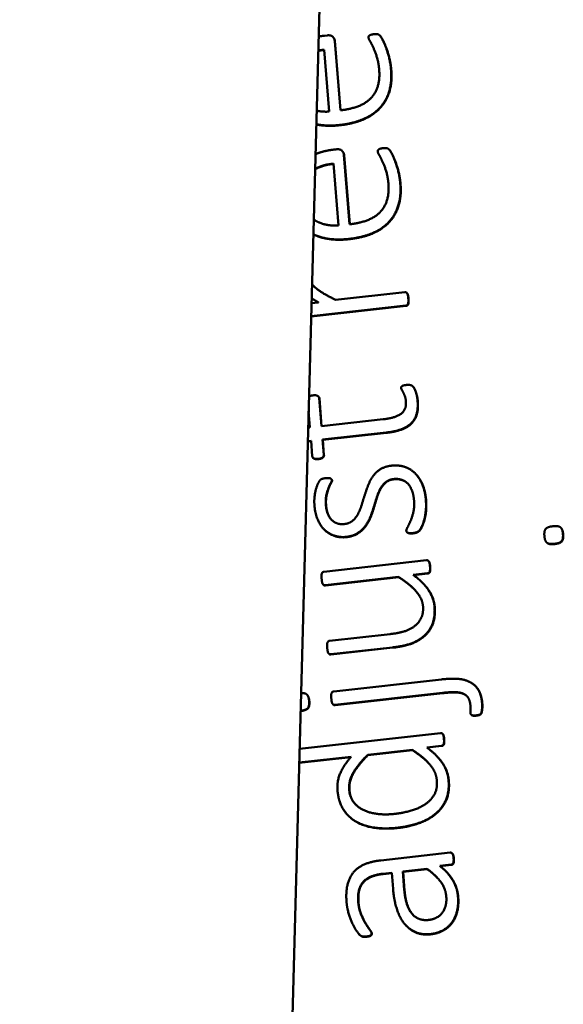
# Model space of a CAD drawing. Units: inches. Extents: x 3 to 236, y -453 to 85.
# Drawn here: x 12 to 12, y 74 to 75 of the extents above; entities that cross this region are included whole.
import ezdxf

# ---------------------------------------------------------------- set-up
doc = ezdxf.new("R2010")
doc.units = ezdxf.units.IN
doc.header["$LTSCALE"] = 8
doc.header["$MEASUREMENT"] = 0
for name, color, linetype, lineweight in [('Dimension (ANSI)', 7, 'Continuous', 25), ('Visible (ANSI)', 7, 'Continuous', 50), ('Visible Narrow (ANSI)', 7, 'Continuous', 35)]:
    doc.layers.add(name, color=color, linetype=linetype, lineweight=lineweight)
doc.styles.get("Standard").update_dxf_attribs({"font": 'calibril.ttf'})
doc.dimstyles.new('Default (ANSI)', dxfattribs={"dimscale": 8, "dimtxt": 0.125, "dimasz": 0.098425, "dimexe": 0.125, "dimexo": 0.0625, "dimgap": 0.031496, "dimtad": 0, "dimtih": 1, "dimtoh": 1, "dimrnd": 1e-08, "dimzin": 4, "dimdsep": 46, "dimtxsty": 'Standard', "dimcen": 0.09, "dimdle": 0.393701, "dimclrd": 256, "dimclre": 256, "dimclrt": 256, "dimadec": 0, "dimazin": 1, "dimtfac": 1, "dimtofl": 0, "dimtmove": 0, "dimatfit": 3, "dimfxl": 1, "dimtolj": 1, "dimtzin": 4, "dimlwd": -1, "dimlwe": -1, "dimarcsym": 0})

# ---------------------------------------------------------------- blocks, each defined once
blk = doc.blocks.new('*D12')
at = {"layer": 'Defpoints', "color": 0, "transparency": 16777216}
for p in [(18.26531, 83.38244), (8.58481, 76.45331), (18.26531, 73.8447)]:
    blk.add_point(p, dxfattribs=at)
at = {"layer": 'Dimension (ANSI)', "transparency": 16777216}
for p, q in [((8.58481, 76.95331), (8.58481, 84.38244)), ((18.26531, 74.3447), (18.26531, 84.38244)), ((9.37221, 83.38244), (11.07738, 83.38244)), ((17.47791, 83.38244), (15.77362, 83.38244))]:
    blk.add_line(p, q, dxfattribs=at)
for points in [[(9.37221, 83.51367), (9.37221, 83.25121), (8.58481, 83.38244)], [(17.47791, 83.51367), (17.47791, 83.25121), (18.26531, 83.38244)]]:
    blk.add_solid(points, dxfattribs=at)
at = {"layer": 'Dimension (ANSI)', "transparency": 16777216, "char_height": 1, "attachment_point": 1}
for s, insert in [('\\A1; 9.68', (11.89396, 84.65595)), ('\\A1;[245.9]', (11.32934, 83.13047))]:
    blk.add_mtext(s, dxfattribs=dict(at, insert=insert))

msp = doc.modelspace()

# ---------------------------------------------------------------- linework, layer by layer
at = {"layer": 'Visible (ANSI)'}
for p, q in [((11.9856, 72.62716), (12.09007, 76.51733)), ((12.04946, 74.79871), (12.0477, 74.79852)), ((12.05345, 74.79761), (12.05328, 74.79779)), ((12.08492, 74.79846), (12.08475, 74.79864)), ((12.04762, 74.78915), (12.05097, 74.74784)), ((12.05835, 74.74866), (12.0546, 74.79502)), ((12.05476, 74.79485), (12.0585, 74.74868)), ((12.05561, 74.72261), (12.05386, 74.72241)), ((12.05961, 74.72151), (12.05944, 74.72169)), ((12.0645, 74.67256), (12.06075, 74.71892)), ((12.06092, 74.71874), (12.06466, 74.67258)), ((12.09107, 74.72235), (12.09091, 74.72253)), ((12.05378, 74.71305), (12.05712, 74.67174)), ((12.1014, 74.6273), (12.05508, 74.62214)), ((12.1028, 74.62669), (12.10263, 74.62687)), ((12.10229, 74.61812), (12.03887, 74.61106)), ((12.03888, 74.61126), (12.10213, 74.6183)), ((12.04377, 74.62042), (12.03911, 74.6199)), ((12.10698, 74.56406), (12.10681, 74.56424)), ((12.0439, 74.55736), (12.04373, 74.55753)), ((12.04571, 74.53773), (12.0442, 74.55646)), ((12.04437, 74.55628), (12.04587, 74.53775)), ((12.03717, 74.54777), (12.03806, 74.53688)), ((12.08695, 74.54232), (12.04571, 74.53773)), ((12.03806, 74.53688), (12.03688, 74.53675)), ((12.04644, 74.52873), (12.08897, 74.53347)), ((12.08914, 74.53329), (12.04661, 74.52855)), ((12.03663, 74.52764), (12.03878, 74.52788)), ((12.0388, 74.52768), (12.03663, 74.52744)), ((12.03878, 74.52788), (12.0396, 74.51778)), ((12.04661, 74.52855), (12.04644, 74.52873)), ((12.04726, 74.51864), (12.04644, 74.52873)), ((12.04661, 74.52855), (12.04743, 74.51846)), ((12.04023, 74.51647), (12.04006, 74.51665)), ((12.05245, 74.50227), (12.05228, 74.50245)), ((12.10884, 74.50562), (12.10867, 74.5058)), ((12.04734, 74.46898), (12.04718, 74.46916)), ((12.10291, 74.46681), (12.10274, 74.46699)), ((12.20568, 74.46975), (12.20551, 74.46993)), ((12.19611, 74.45998), (12.19594, 74.46016)), ((12.11589, 74.44819), (12.04743, 74.44057)), ((12.11728, 74.44766), (12.11711, 74.44784)), ((12.04816, 74.43157), (12.09724, 74.43704)), ((12.09741, 74.43686), (12.04833, 74.43139)), ((12.09741, 74.43686), (12.09724, 74.43704)), ((12.1069, 74.43848), (12.11659, 74.43956)), ((12.11675, 74.43938), (12.10713, 74.43831)), ((12.04704, 74.43179), (12.04687, 74.43197)), ((12.11408, 74.43221), (12.11391, 74.43238)), ((12.09167, 74.3989), (12.05117, 74.39439)), ((12.05189, 74.38539), (12.09323, 74.39)), ((12.09339, 74.38982), (12.05206, 74.38521)), ((12.05078, 74.38561), (12.05061, 74.38579)), ((12.12577, 74.36861), (12.0539, 74.36061)), ((12.14883, 74.36383), (12.14866, 74.36401)), ((12.03624, 74.35826), (12.03608, 74.35843)), ((12.05463, 74.35161), (12.1265, 74.35961)), ((12.12667, 74.35943), (12.05479, 74.35143)), ((12.05349, 74.35191), (12.05332, 74.35209)), ((12.14574, 74.34495), (12.14558, 74.34513)), ((12.12523, 74.3327), (12.03112, 74.32222)), ((12.12677, 74.33213), (12.1266, 74.33231)), ((12.11603, 74.32325), (12.12591, 74.32435)), ((12.12607, 74.32417), (12.11627, 74.32308)), ((12.03087, 74.31312), (12.06562, 74.31699)), ((12.06542, 74.31677), (12.03087, 74.31292)), ((12.0766, 74.31821), (12.1064, 74.32153)), ((12.07677, 74.31803), (12.0766, 74.31821)), ((12.10657, 74.32135), (12.07677, 74.31803)), ((12.10657, 74.32135), (12.1064, 74.32153)), ((12.12302, 74.31707), (12.12286, 74.31725)), ((12.06331, 74.27798), (12.06314, 74.27816)), ((12.13168, 74.25292), (12.08537, 74.24777)), ((12.13309, 74.25232), (12.13292, 74.2525)), ((12.12467, 74.24409), (12.13233, 74.24494)), ((12.1325, 74.24476), (12.1249, 74.24391)), ((12.08674, 74.23884), (12.09265, 74.2395)), ((12.09266, 74.2393), (12.08691, 74.23866)), ((12.09265, 74.2395), (12.09352, 74.22867)), ((12.10003, 74.24032), (12.11617, 74.24212)), ((12.1002, 74.24014), (12.10003, 74.24032)), ((12.10103, 74.22793), (12.10003, 74.24032)), ((12.11634, 74.24194), (12.1002, 74.24014)), ((12.1002, 74.24014), (12.1012, 74.22775)), ((12.11634, 74.24194), (12.11617, 74.24212)), ((12.12941, 74.23983), (12.12924, 74.24001)), ((12.10232, 74.20416), (12.10215, 74.20434)), ((12.07105, 74.19821), (12.07089, 74.19839))]:
    msp.add_line(p, q, dxfattribs=at)
for points in [[(12.0477, 74.79852), (12.04576, 74.7983), (12.04389, 74.79794)], [(12.0546, 74.79502), (12.05448, 74.7964), (12.05222, 74.79902), (12.04946, 74.79871)], [(12.08104, 74.79954), (12.07993, 74.79942), (12.07847, 74.79907), (12.07749, 74.7985), (12.0771, 74.79762), (12.07713, 74.79726)], [(12.07713, 74.79726), (12.0772, 74.79643), (12.07914, 74.79313), (12.08161, 74.78784), (12.08388, 74.7805), (12.08426, 74.77582)], [(12.09219, 74.77559), (12.0918, 74.78046), (12.08966, 74.78855), (12.08721, 74.79467), (12.08504, 74.79841), (12.08424, 74.79907), (12.08347, 74.79944), (12.08262, 74.79953), (12.08159, 74.7996), (12.08104, 74.79954)], [(12.04364, 74.78858), (12.04554, 74.78896), (12.04762, 74.78915)], [(12.04764, 74.78896), (12.04554, 74.78875), (12.04364, 74.78837)], [(12.05793, 74.73889), (12.06706, 74.73991), (12.08046, 74.74575), (12.08902, 74.75504), (12.09283, 74.76769), (12.09219, 74.77559)], [(12.09236, 74.77541), (12.093, 74.76752), (12.08918, 74.75486), (12.08063, 74.74557), (12.06723, 74.73973), (12.05809, 74.73871)], [(12.08426, 74.77582), (12.08481, 74.76912), (12.08158, 74.75949), (12.07475, 74.75299), (12.06471, 74.74937), (12.05835, 74.74866)], [(12.05097, 74.74784), (12.04667, 74.74754), (12.04256, 74.74842)], [(12.04232, 74.73934), (12.04933, 74.73793), (12.05793, 74.73889)], [(12.0872, 74.72344), (12.08609, 74.72332), (12.08463, 74.72297), (12.08365, 74.7224), (12.08326, 74.72152), (12.08329, 74.72115)], [(12.09835, 74.69949), (12.09796, 74.70435), (12.09581, 74.71245), (12.09336, 74.71857), (12.0912, 74.72231), (12.0904, 74.72296), (12.08963, 74.72334), (12.08878, 74.72343), (12.08775, 74.7235), (12.0872, 74.72344)], [(12.06075, 74.71892), (12.06064, 74.7203), (12.05838, 74.72292), (12.05561, 74.72261)], [(12.08329, 74.72115), (12.08335, 74.72032), (12.0853, 74.71702), (12.08777, 74.71174), (12.09004, 74.7044), (12.09042, 74.69971)], [(12.0538, 74.71286), (12.04648, 74.71214), (12.04151, 74.70925)], [(12.04152, 74.70953), (12.04649, 74.71236), (12.05378, 74.71305)], [(12.06408, 74.66279), (12.07322, 74.6638), (12.08661, 74.66965), (12.09517, 74.67894), (12.09899, 74.69159), (12.09835, 74.69949)], [(12.09852, 74.69931), (12.09916, 74.69141), (12.09534, 74.67876), (12.08678, 74.66947), (12.07339, 74.66362), (12.06425, 74.66261)], [(12.09042, 74.69971), (12.09096, 74.69301), (12.08774, 74.68339), (12.08091, 74.67689), (12.07087, 74.67327), (12.0645, 74.67256)], [(12.03945, 74.63259), (12.03986, 74.63206), (12.04034, 74.63154)], [(12.1037, 74.62301), (12.1036, 74.6243), (12.10318, 74.62601), (12.10263, 74.62697), (12.10186, 74.62735), (12.1014, 74.6273)], [(12.0392, 74.62313), (12.04123, 74.62182), (12.04377, 74.62042)], [(12.04364, 74.6204), (12.04117, 74.62177), (12.0392, 74.62306)], [(12.10213, 74.6183), (12.10259, 74.61835), (12.1033, 74.6188), (12.10367, 74.61995), (12.1038, 74.62173), (12.1037, 74.62301)], [(12.10387, 74.62283), (12.10397, 74.62155), (12.10384, 74.61977), (12.10346, 74.61862), (12.10276, 74.61817), (12.10229, 74.61812)], [(12.10223, 74.56523), (12.10121, 74.56512), (12.09994, 74.56479), (12.09914, 74.56424), (12.09891, 74.56366), (12.09894, 74.56329)], [(12.09894, 74.56329), (12.09899, 74.56265), (12.09986, 74.56117), (12.10096, 74.55907), (12.10194, 74.55622), (12.10208, 74.55438)], [(12.10989, 74.5546), (12.10976, 74.55616), (12.10914, 74.55924), (12.10817, 74.562), (12.10707, 74.56411), (12.10578, 74.56507), (12.1038, 74.56541), (12.10223, 74.56523)], [(12.0442, 74.55646), (12.04412, 74.55747), (12.04208, 74.55854), (12.04023, 74.55833)], [(12.0439, 74.55736), (12.04432, 74.55691), (12.04437, 74.55628)], [(12.10208, 74.55438), (12.10256, 74.5485), (12.0948, 74.54319), (12.08695, 74.54232)], [(12.08897, 74.53347), (12.09469, 74.53411), (12.10302, 74.53707), (12.10819, 74.54218), (12.11029, 74.54955), (12.10989, 74.5546)], [(12.11005, 74.55442), (12.11046, 74.54937), (12.10836, 74.54201), (12.10319, 74.53689), (12.09486, 74.53393), (12.08914, 74.53329)], [(12.0396, 74.51778), (12.03965, 74.51723), (12.04017, 74.51646), (12.04124, 74.51593), (12.04265, 74.51581), (12.04366, 74.51592)], [(12.04366, 74.51592), (12.04551, 74.51612), (12.04735, 74.51753), (12.04726, 74.51864)], [(12.04743, 74.51846), (12.04752, 74.51735), (12.04567, 74.51595), (12.04383, 74.51574)], [(12.09235, 74.51133), (12.0881, 74.51086), (12.08217, 74.50714), (12.07823, 74.5017), (12.07561, 74.49502), (12.07355, 74.48822), (12.07148, 74.48159), (12.06856, 74.47627), (12.06428, 74.47273), (12.06096, 74.47236)], [(12.11542, 74.48843), (12.11497, 74.49403), (12.11135, 74.50308), (12.10537, 74.50917), (12.09733, 74.51189), (12.09235, 74.51133)], [(12.04852, 74.50303), (12.04769, 74.50294), (12.04641, 74.50261), (12.04551, 74.50232), (12.04472, 74.50168), (12.04365, 74.49999), (12.04232, 74.49678), (12.04127, 74.4925), (12.04085, 74.48735), (12.04106, 74.48478)], [(12.05264, 74.50163), (12.0526, 74.50209), (12.05199, 74.50277), (12.05093, 74.50311), (12.04944, 74.50313), (12.04852, 74.50303)], [(12.04866, 74.48517), (12.04837, 74.48875), (12.0496, 74.49435), (12.05121, 74.49851), (12.05268, 74.50108), (12.05264, 74.50163)], [(12.0528, 74.50146), (12.05285, 74.5009), (12.05138, 74.49833), (12.04976, 74.49417), (12.04854, 74.48857), (12.04883, 74.48499)], [(12.06212, 74.46379), (12.06655, 74.46428), (12.07267, 74.46802), (12.0768, 74.47339), (12.07952, 74.47999), (12.08158, 74.48679), (12.08356, 74.49331), (12.08649, 74.49855), (12.09058, 74.50206), (12.09381, 74.50242)], [(12.09398, 74.50224), (12.09075, 74.50188), (12.08666, 74.49837), (12.08373, 74.49313), (12.08175, 74.48661), (12.07969, 74.47981), (12.07697, 74.47321), (12.07284, 74.46784), (12.06672, 74.4641), (12.06229, 74.46361)], [(12.09381, 74.50242), (12.09695, 74.50277), (12.10193, 74.50101), (12.10532, 74.49712), (12.10726, 74.4916), (12.10754, 74.48811)], [(12.10754, 74.48811), (12.10789, 74.48379), (12.10629, 74.47704), (12.10418, 74.47208), (12.10232, 74.46863), (12.10238, 74.46781)], [(12.1066, 74.46633), (12.10845, 74.46653), (12.11069, 74.46753), (12.11204, 74.46934), (12.11378, 74.47315), (12.11512, 74.47839), (12.11571, 74.48485), (12.11542, 74.48843)], [(12.11559, 74.48825), (12.11588, 74.48467), (12.11529, 74.47821), (12.11394, 74.47297), (12.1122, 74.46916), (12.11086, 74.46735), (12.10861, 74.46636), (12.10677, 74.46615)], [(12.04106, 74.48478), (12.04154, 74.47882), (12.04558, 74.47037), (12.05147, 74.46538), (12.05862, 74.4634), (12.06212, 74.46379)], [(12.06096, 74.47236), (12.05856, 74.4721), (12.05436, 74.47339), (12.05104, 74.47654), (12.04894, 74.48168), (12.04866, 74.48517)], [(12.10238, 74.46781), (12.10242, 74.46735), (12.10303, 74.46667), (12.10409, 74.46633), (12.10559, 74.46622), (12.1066, 74.46633)], [(12.20025, 74.47092), (12.19656, 74.47051), (12.19427, 74.46775), (12.19454, 74.46445)], [(12.20692, 74.46564), (12.20664, 74.46904), (12.20385, 74.47132), (12.20025, 74.47092)], [(12.20568, 74.46975), (12.20684, 74.46852), (12.20708, 74.46546)], [(12.19454, 74.46445), (12.19481, 74.46105), (12.1976, 74.45877), (12.2012, 74.45917)], [(12.2012, 74.45917), (12.20489, 74.45958), (12.20718, 74.46234), (12.20692, 74.46564)], [(12.20708, 74.46546), (12.20735, 74.46216), (12.20506, 74.4594), (12.20137, 74.45899)], [(12.11817, 74.44409), (12.11808, 74.44528), (12.11767, 74.4469), (12.11712, 74.44796), (12.11635, 74.44824), (12.11589, 74.44819)], [(12.04743, 74.44057), (12.04697, 74.44052), (12.04627, 74.43998), (12.0458, 74.4389), (12.04575, 74.43714), (12.04586, 74.43585)], [(12.11659, 74.43956), (12.11705, 74.43961), (12.11776, 74.44006), (12.11814, 74.44103), (12.11829, 74.44271), (12.11817, 74.44409)], [(12.11834, 74.44391), (12.11845, 74.44253), (12.11831, 74.44085), (12.11792, 74.43988), (12.11722, 74.43943), (12.11675, 74.43938)], [(12.04586, 74.43585), (12.04596, 74.43457), (12.04629, 74.43284), (12.04693, 74.4318), (12.0477, 74.43152), (12.04816, 74.43157)], [(12.09724, 74.43704), (12.1049, 74.43205), (12.11312, 74.42259), (12.11353, 74.41745)], [(12.10824, 74.42818), (12.10424, 74.43242), (12.09741, 74.43686)], [(12.12118, 74.41728), (12.12073, 74.42279), (12.11392, 74.43333), (12.1069, 74.43848)], [(12.11353, 74.41745), (12.11386, 74.41341), (12.11121, 74.407), (12.1059, 74.40243), (12.09803, 74.39961), (12.09167, 74.3989)], [(12.09323, 74.39), (12.10051, 74.39081), (12.11056, 74.39443), (12.11794, 74.4009), (12.12172, 74.41058), (12.12118, 74.41728)], [(12.12135, 74.4171), (12.12189, 74.4104), (12.11811, 74.40072), (12.11072, 74.39425), (12.10068, 74.39063), (12.09339, 74.38982)], [(12.05117, 74.39439), (12.0507, 74.39434), (12.05, 74.3938), (12.04953, 74.39273), (12.04949, 74.39096), (12.04959, 74.38968)], [(12.04959, 74.38968), (12.0497, 74.38839), (12.05002, 74.38667), (12.05066, 74.38563), (12.05143, 74.38534), (12.05189, 74.38539)], [(12.15294, 74.35264), (12.15252, 74.35788), (12.14881, 74.3646), (12.14217, 74.3684), (12.13315, 74.36943), (12.12577, 74.36861)], [(12.03624, 74.35826), (12.0374, 74.35702), (12.03765, 74.35397)], [(12.0539, 74.36061), (12.05344, 74.36056), (12.05274, 74.36002), (12.05226, 74.35894), (12.05222, 74.35718), (12.05232, 74.35589)], [(12.05232, 74.35589), (12.05243, 74.35461), (12.05275, 74.35288), (12.05339, 74.35194), (12.05416, 74.35156), (12.05463, 74.35161)], [(12.1265, 74.35961), (12.13259, 74.36029), (12.13886, 74.35988), (12.14293, 74.35783), (12.14491, 74.35407), (12.14514, 74.35131)], [(12.03765, 74.35397), (12.03791, 74.35066), (12.03562, 74.34791), (12.03193, 74.3475)], [(12.14514, 74.35131), (12.1453, 74.34929), (12.14515, 74.3465), (12.14519, 74.34604)], [(12.14912, 74.34462), (12.14967, 74.34469), (12.15059, 74.34488), (12.15159, 74.34518), (12.15236, 74.346), (12.15278, 74.34772), (12.1531, 74.35072), (12.15294, 74.35264)], [(12.15311, 74.35247), (12.15326, 74.35054), (12.15295, 74.34754), (12.15253, 74.34582), (12.15176, 74.345), (12.15076, 74.3447), (12.14984, 74.34451), (12.14929, 74.34444)], [(12.03193, 74.3475), (12.03186, 74.34749), (12.0318, 74.34748)], [(12.14519, 74.34604), (12.14523, 74.34558), (12.14575, 74.3449), (12.14671, 74.34454), (12.14811, 74.34451), (12.14912, 74.34462)], [(12.12749, 74.32888), (12.1274, 74.33007), (12.12709, 74.33152), (12.12655, 74.33248), (12.12569, 74.33275), (12.12523, 74.3327)], [(12.12591, 74.32435), (12.12637, 74.3244), (12.12715, 74.32504), (12.12753, 74.3261), (12.12759, 74.32768), (12.12749, 74.32888)], [(12.1306, 74.30088), (12.13004, 74.30776), (12.12237, 74.31858), (12.11603, 74.32325)], [(12.12766, 74.3287), (12.12776, 74.3275), (12.1277, 74.32592), (12.12732, 74.32486), (12.12654, 74.32422), (12.12607, 74.32417)], [(12.06562, 74.31699), (12.06067, 74.31143), (12.05596, 74.30063), (12.05646, 74.29448)], [(12.06424, 74.29488), (12.06378, 74.30057), (12.07013, 74.31184), (12.0766, 74.31821)], [(12.07677, 74.31803), (12.0703, 74.31166), (12.06395, 74.30039), (12.06441, 74.2947)], [(12.1064, 74.32153), (12.11073, 74.31867), (12.11673, 74.31351), (12.12067, 74.30848), (12.12256, 74.3036), (12.12278, 74.30084)], [(12.12278, 74.30084), (12.12322, 74.29543), (12.11872, 74.2877), (12.11068, 74.28245), (12.10012, 74.27942), (12.0945, 74.2788)], [(12.09664, 74.26959), (12.10402, 74.27041), (12.11697, 74.27491), (12.12631, 74.28252), (12.13119, 74.29353), (12.1306, 74.30088)], [(12.13077, 74.3007), (12.13136, 74.29335), (12.12648, 74.28234), (12.11713, 74.27473), (12.10419, 74.27023), (12.0968, 74.26941)], [(12.05646, 74.29448), (12.05703, 74.28732), (12.06317, 74.27707), (12.07364, 74.27082), (12.08787, 74.26861), (12.09664, 74.26959)], [(12.0945, 74.2788), (12.08924, 74.27821), (12.07873, 74.27917), (12.07023, 74.28295), (12.06466, 74.28974), (12.06424, 74.29488)], [(12.13394, 74.24919), (12.13383, 74.25057), (12.13333, 74.25209), (12.13242, 74.25301), (12.13168, 74.25292)], [(12.08537, 74.24777), (12.07946, 74.24711), (12.07045, 74.24351), (12.06456, 74.23693), (12.06192, 74.22691), (12.06249, 74.21993)], [(12.13684, 74.22367), (12.13637, 74.22955), (12.13003, 74.24005), (12.12467, 74.24409)], [(12.13233, 74.24494), (12.13307, 74.24502), (12.13382, 74.24603), (12.13404, 74.24791), (12.13394, 74.24919)], [(12.13411, 74.24901), (12.13421, 74.24773), (12.13399, 74.24585), (12.13324, 74.24484), (12.1325, 74.24476)], [(12.07031, 74.21988), (12.06993, 74.22456), (12.07163, 74.23123), (12.07582, 74.23578), (12.08241, 74.23836), (12.08674, 74.23884)], [(12.08691, 74.23866), (12.08257, 74.23818), (12.07599, 74.2356), (12.07179, 74.23105), (12.0701, 74.22438), (12.07048, 74.2197)], [(12.11617, 74.24212), (12.12231, 74.23762), (12.1286, 74.22896), (12.12903, 74.22364)], [(12.12318, 74.23602), (12.12043, 74.23894), (12.11634, 74.24194)], [(12.09352, 74.22867), (12.09412, 74.22132), (12.09786, 74.20961), (12.10418, 74.2017), (12.11295, 74.19795), (12.11867, 74.19858)], [(12.11726, 74.20797), (12.11385, 74.20759), (12.10828, 74.20965), (12.10406, 74.21465), (12.10147, 74.22251), (12.10103, 74.22793)], [(12.12903, 74.22364), (12.12958, 74.21684), (12.12317, 74.20863), (12.11726, 74.20797)], [(12.11867, 74.19858), (12.12328, 74.1991), (12.13041, 74.20304), (12.1352, 74.2095), (12.13727, 74.21835), (12.13684, 74.22367)], [(12.06249, 74.21993), (12.06278, 74.21626), (12.06475, 74.20925), (12.06747, 74.20326), (12.07044, 74.19868), (12.07244, 74.19705), (12.07441, 74.19681), (12.07598, 74.19698)], [(12.07914, 74.19928), (12.07908, 74.20001), (12.07658, 74.20335), (12.07347, 74.20847), (12.07067, 74.21538), (12.07031, 74.21988)], [(12.07048, 74.2197), (12.07084, 74.2152), (12.07364, 74.20829), (12.07675, 74.20317), (12.07925, 74.19983), (12.07931, 74.1991)], [(12.13701, 74.22349), (12.13744, 74.21817), (12.13536, 74.20932), (12.13058, 74.20286), (12.12345, 74.19892), (12.11884, 74.19841)], [(12.07598, 74.19698), (12.0769, 74.19708), (12.07818, 74.19741), (12.07896, 74.19805), (12.07918, 74.19882), (12.07914, 74.19928)], [(12.07931, 74.1991), (12.07935, 74.19864), (12.07913, 74.19788), (12.07835, 74.19723), (12.07707, 74.1969), (12.07615, 74.1968)]]:
    msp.add_open_spline(points, degree=2, dxfattribs=at)
for points, knots in [([(12.05345, 74.79761), (12.05349, 74.79757), (12.05465, 74.79622), (12.05476, 74.79485)], [0.968664, 0.968664, 0.968664, 1, 2, 2, 2]), ([(12.08492, 74.79846), (12.08534, 74.79801), (12.08737, 74.79449), (12.08982, 74.78837), (12.09197, 74.78028), (12.09236, 74.77541)], [4.121202, 4.121202, 4.121202, 5, 6, 7, 8, 8, 8]), ([(12.05809, 74.73871), (12.04942, 74.73775), (12.04234, 74.73919), (12.04232, 74.7392)], [0, 0, 0, 1, 1.003911, 1.003911, 1.003911]), ([(12.05386, 74.72241), (12.04749, 74.72171), (12.04182, 74.71944), (12.04178, 74.71943)], [-4, -4, -4, -3, -2.993488, -2.993488, -2.993488]), ([(12.05961, 74.72151), (12.05964, 74.72147), (12.06081, 74.72012), (12.06092, 74.71874)], [0.968664, 0.968664, 0.968664, 1, 2, 2, 2]), ([(12.09107, 74.72235), (12.0915, 74.7219), (12.09353, 74.71839), (12.09598, 74.71227), (12.09813, 74.70417), (12.09852, 74.69931)], [4.121202, 4.121202, 4.121202, 5, 6, 7, 8, 8, 8]), ([(12.05712, 74.67174), (12.05259, 74.67142), (12.04399, 74.67341), (12.04061, 74.67569)], [-4, -4, -4, -3, -2.008164, -2.008164, -2.008164]), ([(12.06425, 74.66261), (12.05558, 74.66164), (12.04405, 74.66399), (12.04034, 74.66578)], [0, 0, 0, 1, 1.635159, 1.635159, 1.635159]), ([(12.04035, 74.66588), (12.04398, 74.66415), (12.05541, 74.66182), (12.06408, 74.66279)], [-1.620551, -1.620551, -1.620551, -1, 0, 0, 0]), ([(12.05508, 74.62214), (12.05024, 74.62447), (12.04358, 74.62855), (12.04029, 74.6315), (12.03945, 74.63255)], [-4, -4, -4, -3, -2, -1.441613, -1.441613, -1.441613]), ([(12.1028, 74.62669), (12.10295, 74.62653), (12.10335, 74.62583), (12.10376, 74.62412), (12.10387, 74.62283)], [1.542139, 1.542139, 1.542139, 2, 3, 4, 4, 4]), ([(12.10698, 74.56406), (12.1074, 74.56361), (12.10834, 74.56183), (12.10931, 74.55906), (12.10993, 74.55598), (12.11005, 74.55442)], [2.304261, 2.304261, 2.304261, 3, 4, 5, 6, 6, 6]), ([(12.04023, 74.55833), (12.03922, 74.55822), (12.0379, 74.5578), (12.03744, 74.55746)], [-4, -4, -4, -3, -2.064087, -2.064087, -2.064087]), ([(12.04383, 74.51574), (12.04281, 74.51563), (12.04141, 74.51575), (12.04048, 74.51621), (12.04023, 74.51647)], [0, 0, 0, 1, 2, 2.741455, 2.741455, 2.741455]), ([(12.05245, 74.50227), (12.05245, 74.50226), (12.05277, 74.50191), (12.0528, 74.50146)], [2.975629, 2.975629, 2.975629, 3, 4, 4, 4]), ([(12.10346, 74.49925), (12.10186, 74.50091), (12.09712, 74.50259), (12.09398, 74.50224)], [2.095727, 2.095727, 2.095727, 3, 4, 4, 4]), ([(12.10884, 74.50562), (12.11162, 74.50266), (12.11514, 74.49385), (12.11559, 74.48825)], [2.052044, 2.052044, 2.052044, 3, 4, 4, 4]), ([(12.04883, 74.48499), (12.04911, 74.4815), (12.05105, 74.47674), (12.05239, 74.47527)], [0, 0, 0, 1, 1.853562, 1.853562, 1.853562]), ([(12.06229, 74.46361), (12.05878, 74.46322), (12.05164, 74.4652), (12.04799, 74.46829), (12.04734, 74.46898)], [0, 0, 0, 1, 2, 2.237663, 2.237663, 2.237663]), ([(12.10677, 74.46615), (12.10575, 74.46604), (12.10426, 74.46615), (12.10322, 74.46649), (12.10291, 74.46681)], [0, 0, 0, 1, 2, 2.975629, 2.975629, 2.975629]), ([(12.20137, 74.45899), (12.19777, 74.45859), (12.19624, 74.45984), (12.19611, 74.45998)], [0, 0, 0, 1, 1.100367, 1.100367, 1.100367]), ([(12.11728, 74.44766), (12.11743, 74.44749), (12.11784, 74.44673), (12.11825, 74.4451), (12.11834, 74.44391)], [1.535048, 1.535048, 1.535048, 2, 3, 4, 4, 4]), ([(12.04833, 74.43139), (12.04786, 74.43134), (12.04725, 74.43157), (12.04704, 74.43179)], [0, 0, 0, 1, 1.60047, 1.60047, 1.60047]), ([(12.11408, 74.43221), (12.11609, 74.43006), (12.1209, 74.42261), (12.12135, 74.4171)], [0.588102, 0.588102, 0.588102, 1, 2, 2, 2]), ([(12.05206, 74.38521), (12.0516, 74.38516), (12.05099, 74.38539), (12.05078, 74.38561)], [0, 0, 0, 1, 1.60047, 1.60047, 1.60047]), ([(12.14883, 74.36383), (12.14998, 74.3626), (12.15269, 74.3577), (12.15311, 74.35247)], [2.542171, 2.542171, 2.542171, 3, 4, 4, 4]), ([(12.03748, 74.35415), (12.0372, 74.35754), (12.03468, 74.35961), (12.03212, 74.35952)], [-2, -2, -2, -1, -0.192793, -0.192793, -0.192793]), ([(12.14299, 74.35728), (12.14219, 74.35811), (12.13903, 74.3597), (12.13275, 74.36011), (12.12667, 74.35943)], [1.447751, 1.447751, 1.447751, 2, 3, 4, 4, 4]), ([(12.0318, 74.34768), (12.03546, 74.34809), (12.03775, 74.35084), (12.03748, 74.35415)], [-1.994994, -1.994994, -1.994994, -1, 0, 0, 0]), ([(12.05479, 74.35143), (12.05433, 74.35138), (12.0537, 74.35169), (12.05349, 74.35191)], [0, 0, 0, 1, 1.623863, 1.623863, 1.623863]), ([(12.14929, 74.34444), (12.14827, 74.34433), (12.14688, 74.34436), (12.14599, 74.34469), (12.14574, 74.34495)], [0, 0, 0, 1, 2, 2.838958, 2.838958, 2.838958]), ([(12.12677, 74.33213), (12.12689, 74.332), (12.12726, 74.33134), (12.12757, 74.32989), (12.12766, 74.3287)], [1.628409, 1.628409, 1.628409, 2, 3, 4, 4, 4]), ([(12.11704, 74.31293), (12.11564, 74.31441), (12.11089, 74.31849), (12.10657, 74.32135)], [2.417678, 2.417678, 2.417678, 3, 4, 4, 4]), ([(12.12302, 74.31707), (12.12489, 74.31509), (12.13021, 74.30758), (12.13077, 74.3007)], [0.612445, 0.612445, 0.612445, 1, 2, 2, 2]), ([(12.06441, 74.2947), (12.06483, 74.28956), (12.06796, 74.28574), (12.06833, 74.28535)], [0, 0, 0, 1, 1.123946, 1.123946, 1.123946]), ([(12.0968, 74.26941), (12.08804, 74.26843), (12.0738, 74.27064), (12.06559, 74.27555), (12.06331, 74.27798)], [0, 0, 0, 1, 2, 2.569861, 2.569861, 2.569861]), ([(12.13309, 74.25232), (12.13351, 74.25187), (12.134, 74.25039), (12.13411, 74.24901)], [1.0524, 1.0524, 1.0524, 2, 3, 3, 3]), ([(12.12941, 74.23983), (12.13169, 74.23739), (12.13654, 74.22937), (12.13701, 74.22349)], [0.471817, 0.471817, 0.471817, 1, 2, 2, 2]), ([(12.1012, 74.22775), (12.10164, 74.22233), (12.10423, 74.21447), (12.10654, 74.21174), (12.10674, 74.21151)], [0, 0, 0, 1, 2, 2.094423, 2.094423, 2.094423]), ([(12.11884, 74.19841), (12.11312, 74.19777), (12.10511, 74.20119), (12.10232, 74.20416)], [0, 0, 0, 1, 1.826655, 1.826655, 1.826655]), ([(12.07615, 74.1968), (12.07458, 74.19663), (12.0726, 74.19687), (12.07135, 74.1979), (12.07105, 74.19821)], [0, 0, 0, 1, 2, 2.260454, 2.260454, 2.260454])]:
    msp.add_open_spline(points, degree=2, knots=knots, dxfattribs=at)
at = {"layer": 'Visible Narrow (ANSI)'}
for p, q in [((12.05476, 74.79485), (12.0546, 74.79502)), ((12.09236, 74.77541), (12.09219, 74.77559)), ((12.05809, 74.73871), (12.05793, 74.73889)), ((12.06092, 74.71874), (12.06075, 74.71892)), ((12.09852, 74.69931), (12.09835, 74.69949)), ((12.06425, 74.66261), (12.06408, 74.66279)), ((12.10229, 74.61812), (12.10213, 74.6183)), ((12.10387, 74.62283), (12.1037, 74.62301)), ((12.04437, 74.55628), (12.0442, 74.55646)), ((12.11005, 74.55442), (12.10989, 74.5546)), ((12.08914, 74.53329), (12.08897, 74.53347)), ((12.04383, 74.51574), (12.04366, 74.51592)), ((12.04743, 74.51846), (12.04726, 74.51864)), ((12.0528, 74.50146), (12.05264, 74.50163)), ((12.09398, 74.50224), (12.09381, 74.50242)), ((12.11559, 74.48825), (12.11542, 74.48843)), ((12.04883, 74.48499), (12.04866, 74.48517)), ((12.06229, 74.46361), (12.06212, 74.46379)), ((12.10677, 74.46615), (12.1066, 74.46633)), ((12.20708, 74.46546), (12.20692, 74.46564)), ((12.20137, 74.45899), (12.2012, 74.45917)), ((12.11834, 74.44391), (12.11817, 74.44409)), ((12.11675, 74.43938), (12.11659, 74.43956)), ((12.04833, 74.43139), (12.04816, 74.43157)), ((12.12135, 74.4171), (12.12118, 74.41728)), ((12.09339, 74.38982), (12.09323, 74.39)), ((12.05206, 74.38521), (12.05189, 74.38539)), ((12.12667, 74.35943), (12.1265, 74.35961)), ((12.03765, 74.35397), (12.03748, 74.35415)), ((12.05479, 74.35143), (12.05463, 74.35161)), ((12.15311, 74.35247), (12.15294, 74.35264)), ((12.03193, 74.3475), (12.0318, 74.34764)), ((12.14929, 74.34444), (12.14912, 74.34462)), ((12.12766, 74.3287), (12.12749, 74.32888)), ((12.12607, 74.32417), (12.12591, 74.32435)), ((12.13077, 74.3007), (12.1306, 74.30088)), ((12.06441, 74.2947), (12.06424, 74.29488)), ((12.0968, 74.26941), (12.09664, 74.26959)), ((12.1325, 74.24476), (12.13233, 74.24494)), ((12.13411, 74.24901), (12.13394, 74.24919)), ((12.08691, 74.23866), (12.08674, 74.23884)), ((12.1012, 74.22775), (12.10103, 74.22793)), ((12.13701, 74.22349), (12.13684, 74.22367)), ((12.07048, 74.2197), (12.07031, 74.21988)), ((12.07931, 74.1991), (12.07914, 74.19928)), ((12.11884, 74.19841), (12.11867, 74.19858)), ((12.07615, 74.1968), (12.07598, 74.19698))]:
    msp.add_line(p, q, dxfattribs=at)

# ---------------------------------------------------------------- dimensions: what is measured, and where the dimension line sits
at = {"layer": 'Dimension (ANSI)'}
dim = msp.add_linear_dim(base=(18.26531, 83.38244), p1=(8.58481, 76.45331), p2=(18.26531, 73.8447), angle=180, text=' <>\\X[245.9]', dimstyle='Default (ANSI)', override={"dimgap": 0.031496, "dimtih": 0, "dimtoh": 0, "dimdec": 2, "dimpost": '\\X', "dimtol": 0, "dimlim": 0, "dimtp": 0, "dimtm": 0, "dimtdec": 2, "dimatfit": 1, "dimtvp": -0.25}, dxfattribs=at)
dim.commit()
dim.dimension.update_dxf_attribs({"geometry": '*D12', "text_midpoint": (13.4255, 83.38244), "dimtype": 160})

doc.saveas('drawing.dxf')
